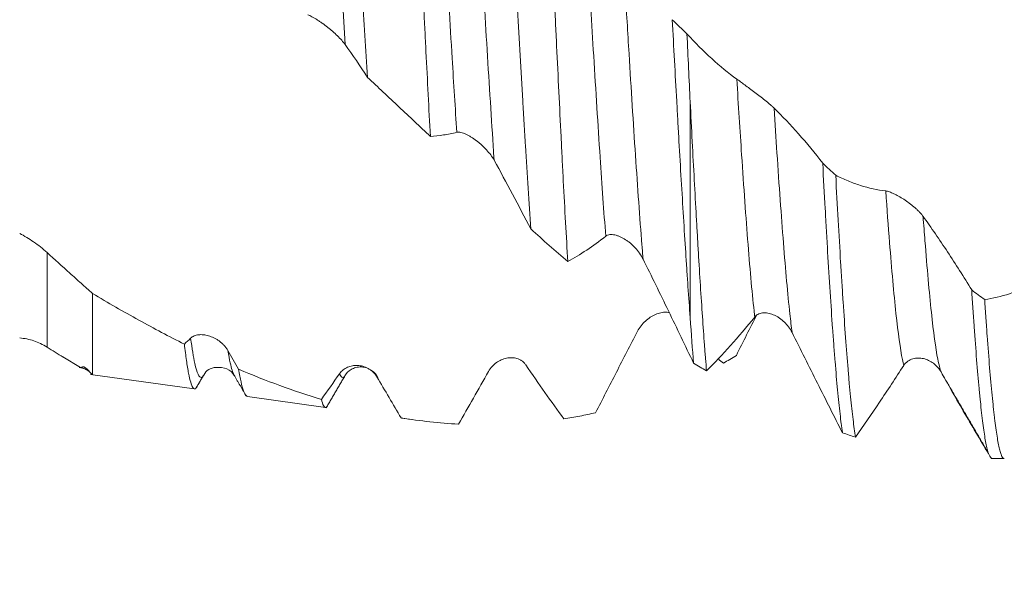
# Model space of a CAD drawing. Units: millimetres. Extents: x -23 to 123, y -82 to 24.
# Drawn here: x 94 to 99, y -3 to 0 of the extents above; entities that cross this region are included whole.
import ezdxf

# ---------------------------------------------------------------- set-up
doc = ezdxf.new("R2010")
doc.units = ezdxf.units.MM
for name, color, linetype in [('1', 4, 'Continuous'), ('2', 7, 'Continuous'), ('SK2', 7, 'Continuous')]:
    doc.layers.add(name, color=color, linetype=linetype)
doc.styles.add('iso_b_vert', font='simplex.shx')
doc.dimstyles.get("Standard").update_dxf_attribs({"dimtxt": 0.18, "dimasz": 0.18, "dimexe": 0.18, "dimexo": 0.0625, "dimgap": 0.09, "dimtad": 1, "dimzin": 0, "dimdsep": 52, "dimtxsty": 'Standard', "dimcen": 0.09, "dimadec": 0, "dimazin": 0, "dimtfac": 1, "dimtdec": 4, "dimtofl": 0, "dimtmove": 0, "dimatfit": 3, "dimfxl": 1, "dimtolj": 1, "dimtzin": 0, "dimarcsym": 0})

# ---------------------------------------------------------------- blocks, each defined once
blk = doc.blocks.new('_U2')
at = {"layer": 'SK2', "lineweight": 13}
for p, q in [((94, -4.138745), (94, -11.551245)), ((102, -4.138745), (102, -11.551245)), ((94, -9.551245), (119.091065, -9.551245))]:
    blk.add_line(p, q, dxfattribs=at)
at = {"layer": 'SK2', "lineweight": 18}
for points in [[(94, -9.551245), (97.499998, -9.090461), (97.500002, -10.012029)], [(102, -9.551245), (98.500002, -10.012029), (98.499998, -9.090461)]]:
    blk.add_solid(points, dxfattribs=at)
at = {"layer": 'SK2', "lineweight": 18, "attachment_point": 7, "line_spacing_factor": 1.084337, "style": 'iso_b_vert'}
for s, insert, char_height in [('\\W0.8315;\\W0.4158;%%p\\W0.8315;0.5', (111.974328, -8.31365), 2.5), ('\\W0.5404;8', (108.159, -8.666131), 3)]:
    blk.add_mtext(s, dxfattribs=dict(at, insert=insert, char_height=char_height))
blk = doc.blocks.new('_U3')
at = {"layer": 'SK2', "lineweight": 13}
for p, q in [((77, -3.4675), (77, -34.051245)), ((102, -4.138745), (102, -34.051245)), ((102, -32.051245), (77, -32.051245))]:
    blk.add_line(p, q, dxfattribs=at)
at = {"layer": 'SK2', "lineweight": 18}
for points in [[(77, -32.051245), (80.499998, -31.590461), (80.500002, -32.512029)], [(102, -32.051245), (98.500002, -32.512029), (98.499998, -31.590461)]]:
    blk.add_solid(points, dxfattribs=at)
at = {"layer": 'SK2', "lineweight": 18, "insert": (87.867172, -31.166131), "char_height": 3, "attachment_point": 7, "line_spacing_factor": 1.084337, "style": 'iso_b_vert'}
blk.add_mtext('\\W0.6740;25', dxfattribs=at)
blk = doc.blocks.new('_U4')
at = {"layer": '2', "lineweight": 13}
for p, q in [((80.75, -1.5875), (80.75, -23.051245)), ((102, -4.138745), (102, -23.051245)), ((102, -21.051245), (80.75, -21.051245))]:
    blk.add_line(p, q, dxfattribs=at)
at = {"layer": '2', "lineweight": 18}
for points in [[(80.75, -21.051245), (84.249998, -20.590461), (84.250002, -21.512029)], [(102, -21.051245), (98.500002, -21.512029), (98.499998, -20.590461)]]:
    blk.add_solid(points, dxfattribs=at)
at = {"layer": '2', "lineweight": 18, "insert": (88.388486, -20.166131), "char_height": 3, "attachment_point": 7, "line_spacing_factor": 1.084337, "style": 'iso_b_vert'}
blk.add_mtext('\\W0.6563;21.2', dxfattribs=at)

msp = doc.modelspace()

# ---------------------------------------------------------------- linework, layer by layer
at = {"layer": '1', "lineweight": 18}
for p, q in [((97.3753, -0.5367), (97.3753, -1.7543)), ((94, -1.6184), (94, -2.0764)), ((93.8334, -1.9768), (93.9331, -2.0367)), ((93.9891, -2.0753), (94.5752, -2.1577)), ((94, -2.0764), (94.0031, -2.0773)), ((94.7989, -2.0784), (94.8012, -2.0824)), ((95.6061, -2.0888), (95.6111, -2.0922)), ((94.8747, -2.1998), (95.3153, -2.2617)), ((95.7432, -2.3212), (95.7465, -2.3223)), ((95.7456, -2.3222), (95.8062, -2.3307)), ((99.1152, -2.5512), (99.1483, -2.5512))]:
    msp.add_line(p, q, dxfattribs=at)
at = {"layer": '1', "lineweight": 13}
msp.add_line((93.7436, -1.3874), (93.7436, -1.9211), dxfattribs=at)
at = {"layer": '1', "lineweight": 18}
for points, knots in [([(95.4369, 1.4037), (95.4418, 1.3411), (95.4514, 1.2114), (95.461, 1.0727), (95.4683, 0.9653), (95.4707, 0.9289), (95.4744, 0.8735), (95.4756, 0.8548), (95.478, 0.8175), (95.4841, 0.7239), (95.495, 0.5527), (95.5046, 0.3966), (95.5119, 0.2782), (95.5143, 0.2384), (95.5192, 0.1585), (95.5216, 0.1181), (95.529, -0.0024), (95.5338, -0.0822), (95.5434, -0.241), (95.5482, -0.32), (95.553, -0.3985)], [0, 0, 0, 0, 0.125, 0.25, 0.25, 0.3125, 0.3125, 0.34375, 0.34375, 0.375, 0.5, 0.625, 0.625, 0.6875, 0.6875, 0.75, 0.75, 0.875, 0.875, 1, 1, 1, 1]), ([(95.908, -0.7312), (95.9039, -0.6531), (95.8998, -0.5742), (95.8916, -0.4146), (95.8875, -0.334), (95.8813, -0.2117), (95.8792, -0.1707), (95.876, -0.1088), (95.875, -0.0882), (95.8729, -0.0469), (95.8677, 0.0559), (95.8626, 0.1579), (95.8543, 0.32), (95.8502, 0.4004), (95.844, 0.5203), (95.8409, 0.58), (95.8378, 0.6394), (95.8357, 0.679), (95.8347, 0.6987), (95.8295, 0.7965), (95.8254, 0.8728), (95.8172, 1.0215), (95.813, 1.0939), (95.8089, 1.1644)], [0, 0, 0, 0, 0.125, 0.125, 0.25, 0.25, 0.3125, 0.3125, 0.34375, 0.34375, 0.375, 0.5, 0.5, 0.625, 0.625, 0.6875, 0.71875, 0.71875, 0.75, 0.75, 0.875, 0.875, 1, 1, 1, 1]), ([(96.3554, 0.7532), (96.3604, 0.6711), (96.3654, 0.5878), (96.3753, 0.4189), (96.3803, 0.3334), (96.3866, 0.225), (96.3878, 0.2032), (96.3904, 0.1596), (96.3916, 0.1377), (96.3954, 0.0723), (96.3979, 0.0288), (96.4054, -0.1015), (96.4103, -0.1879), (96.4202, -0.3598), (96.4251, -0.4454), (96.4314, -0.5518), (96.4326, -0.5731), (96.4351, -0.6155), (96.4364, -0.6367), (96.4401, -0.7001), (96.4426, -0.7418), (96.4501, -0.8655), (96.455, -0.9459), (96.4649, -1.103), (96.4698, -1.1795), (96.4748, -1.2541)], [0, 0, 0, 0, 0.125, 0.125, 0.25, 0.25, 0.28125, 0.28125, 0.3125, 0.3125, 0.375, 0.375, 0.5, 0.5, 0.625, 0.625, 0.65625, 0.65625, 0.6875, 0.6875, 0.75, 0.75, 0.875, 0.875, 1, 1, 1, 1]), ([(96.6842, -1.4383), (96.6799, -1.367), (96.6715, -1.2196), (96.6632, -1.0628), (96.6579, -0.9618), (96.6568, -0.9415), (96.6547, -0.9005), (96.6536, -0.8798), (96.6504, -0.8176), (96.6483, -0.7759), (96.642, -0.6501), (96.6378, -0.5653), (96.6295, -0.394), (96.6253, -0.3074), (96.619, -0.1763), (96.6169, -0.1323), (96.6137, -0.066), (96.6126, -0.0439), (96.6105, 0.0002), (96.6052, 0.1103), (96.6, 0.2193), (96.5916, 0.3923), (96.5873, 0.4782), (96.5831, 0.5634)], [0, 0, 0, 0, 0.125, 0.25, 0.25, 0.28125, 0.28125, 0.3125, 0.3125, 0.375, 0.375, 0.5, 0.5, 0.625, 0.625, 0.6875, 0.6875, 0.71875, 0.71875, 0.75, 0.875, 0.875, 1, 1, 1, 1]), ([(95.4268, -0.2126), (95.4212, -0.2047), (95.4147, -0.1967), (95.4001, -0.1802), (95.3921, -0.1717), (95.3751, -0.1551), (95.3662, -0.1468), (95.3522, -0.1345), (95.3474, -0.1304), (95.3377, -0.1224), (95.3329, -0.1184), (95.3182, -0.1068), (95.3082, -0.0993), (95.293, -0.0884), (95.2879, -0.0849), (95.2778, -0.0781), (95.2728, -0.0748), (95.258, -0.0655), (95.2483, -0.0599), (95.2307, -0.0508), (95.2226, -0.0473), (95.2162, -0.0454)], [0, 0, 0, 0, 0.125, 0.125, 0.25, 0.25, 0.375, 0.375, 0.4375, 0.4375, 0.5, 0.5, 0.625, 0.625, 0.6875, 0.6875, 0.75, 0.75, 0.875, 0.875, 1, 1, 1, 1]), ([(97.274, -0.0721), (97.2782, -0.1493), (97.2824, -0.2261), (97.2908, -0.3793), (97.295, -0.4557), (97.3014, -0.5698), (97.3035, -0.6078), (97.3078, -0.6834), (97.3099, -0.7209), (97.3163, -0.8322), (97.3205, -0.905), (97.3331, -1.1192), (97.3415, -1.2564), (97.3511, -1.4042), (97.3521, -1.4206), (97.3543, -1.453), (97.3574, -1.5011), (97.3606, -1.5478), (97.3669, -1.6394), (97.3711, -1.698), (97.3753, -1.7543)], [0, 0, 0, 0, 0.125, 0.125, 0.25, 0.25, 0.3125, 0.3125, 0.375, 0.375, 0.5, 0.5, 0.75, 0.75, 0.78125, 0.78125, 0.8125, 0.875, 0.875, 1, 1, 1, 1]), ([(97.3573, -0.1523), (97.4034, -0.2026), (97.4498, -0.2492), (97.5435, -0.3345), (97.5908, -0.3732), (97.6384, -0.4077)], [0, 0, 0, 0, 0.5, 0.5, 1, 1, 1, 1]), ([(95.908, -0.7312), (95.849, -0.6756), (95.7899, -0.6201), (95.7013, -0.5368), (95.6717, -0.5091), (95.6125, -0.4537), (95.5828, -0.426), (95.553, -0.3985)], [0, 0, 0, 0, 0.5, 0.5, 0.75, 0.75, 1, 1, 1, 1]), ([(97.6384, -0.4077), (97.6443, -0.4119), (97.6511, -0.4169), (97.6662, -0.4279), (97.6746, -0.4341), (97.6921, -0.447), (97.7013, -0.4537), (97.7202, -0.4678), (97.7301, -0.4751), (97.7498, -0.49), (97.7597, -0.4975), (97.7747, -0.509), (97.7797, -0.5129), (97.7895, -0.5207), (97.7993, -0.5284), (97.8086, -0.536), (97.8178, -0.5436), (97.8223, -0.5474), (97.8308, -0.5547), (97.8348, -0.5582), (97.8424, -0.5651), (97.8459, -0.5684), (97.8491, -0.5714)], [0, 0, 0, 0, 0.125, 0.125, 0.25, 0.25, 0.375, 0.375, 0.5, 0.5, 0.625, 0.625, 0.6875, 0.6875, 0.75, 0.8125, 0.8125, 0.875, 0.875, 0.9375, 0.9375, 1, 1, 1, 1]), ([(97.4676, -2.0555), (97.4657, -2.0327), (97.4628, -1.9974), (97.4599, -1.9604), (97.458, -1.9353), (97.457, -1.9226), (97.4522, -1.8582), (97.4483, -1.8044), (97.4369, -1.6365), (97.4292, -1.5158), (97.4196, -1.3538), (97.4177, -1.3209), (97.4148, -1.2706), (97.4138, -1.2537), (97.4119, -1.2197), (97.407, -1.1344), (97.4022, -1.0473), (97.3907, -0.8345), (97.383, -0.688), (97.3753, -0.5367)], [0, 0, 0, 0, 0.0625, 0.09375, 0.09375, 0.125, 0.125, 0.25, 0.25, 0.5, 0.5, 0.5625, 0.5625, 0.59375, 0.59375, 0.625, 0.75, 0.75, 1, 1, 1, 1]), ([(97.8491, -0.5714), (97.8956, -0.6165), (97.9417, -0.6651), (98.0334, -0.7692), (98.0787, -0.8245), (98.1237, -0.8829)], [0, 0, 0, 0, 0.5, 0.5, 1, 1, 1, 1]), ([(96.0574, -0.708), (96.0324, -0.7143), (96.0074, -0.7194), (95.9576, -0.7271), (95.9327, -0.7297), (95.908, -0.7312)], [0, 0, 0, 0, 0.5, 0.5, 1, 1, 1, 1]), ([(96.2682, -0.8661), (96.2625, -0.8559), (96.256, -0.8459), (96.2414, -0.8262), (96.2333, -0.8165), (96.2163, -0.7978), (96.2074, -0.7889), (96.1934, -0.776), (96.1886, -0.7718), (96.179, -0.7637), (96.1741, -0.7598), (96.1594, -0.7485), (96.1495, -0.7415), (96.1343, -0.7321), (96.1292, -0.7291), (96.1191, -0.7236), (96.1141, -0.7211), (96.0993, -0.7143), (96.0896, -0.7108), (96.072, -0.7068), (96.0639, -0.7064), (96.0574, -0.708)], [0, 0, 0, 0, 0.125, 0.125, 0.25, 0.25, 0.375, 0.375, 0.4375, 0.4375, 0.5, 0.5, 0.625, 0.625, 0.6875, 0.6875, 0.75, 0.75, 0.875, 0.875, 1, 1, 1, 1]), ([(96.4748, -1.2541), (96.4407, -1.1875), (96.4064, -1.1218), (96.3375, -0.9923), (96.3029, -0.9286), (96.2682, -0.8661)], [0, 0, 0, 0, 0.5, 0.5, 1, 1, 1, 1]), ([(98.1237, -0.8829), (98.1283, -0.9701), (98.133, -1.0554), (98.1399, -1.1806), (98.1423, -1.2219), (98.1469, -1.3034), (98.1493, -1.3438), (98.1563, -1.4621), (98.1609, -1.5376), (98.1701, -1.6818), (98.1748, -1.7506), (98.1817, -1.8488), (98.1852, -1.8966), (98.1888, -1.9425), (98.1911, -1.9727), (98.1923, -1.9876), (98.1981, -2.0604), (98.2028, -2.1141), (98.2121, -2.2127), (98.2168, -2.2576), (98.2238, -2.3183), (98.2273, -2.3469), (98.2308, -2.3731), (98.2331, -2.3899), (98.2343, -2.3981), (98.2355, -2.4059)], [0, 0, 0, 0, 0.125, 0.125, 0.1875, 0.1875, 0.25, 0.25, 0.375, 0.375, 0.5, 0.5, 0.5625, 0.59375, 0.59375, 0.625, 0.625, 0.75, 0.75, 0.875, 0.875, 0.9375, 0.96875, 0.96875, 1, 1, 1, 1]), ([(98.197, -0.9507), (98.2201, -0.9625), (98.2433, -0.9733), (98.29, -0.9926), (98.3135, -1.0011), (98.3841, -1.0234), (98.4317, -1.0337), (98.4796, -1.0394)], [0, 0, 0, 0, 0.25, 0.25, 0.5, 0.5, 1, 1, 1, 1]), ([(98.3088, -2.429), (98.3042, -2.4004), (98.2948, -2.3338), (98.2855, -2.2487), (98.2785, -2.1777), (98.2762, -2.1528), (98.2714, -2.1008), (98.2691, -2.0738), (98.2621, -1.99), (98.2527, -1.8706), (98.2435, -1.7365), (98.2365, -1.6302), (98.2342, -1.5939), (98.2306, -1.5379), (98.2294, -1.519), (98.2271, -1.481), (98.2213, -1.3852), (98.2155, -1.2857), (98.2063, -1.1217), (98.2017, -1.0374), (98.197, -0.9507)], [0, 0, 0, 0, 0.125, 0.25, 0.25, 0.3125, 0.3125, 0.375, 0.375, 0.5, 0.625, 0.625, 0.6875, 0.6875, 0.71875, 0.71875, 0.75, 0.875, 0.875, 1, 1, 1, 1]), ([(98.4796, -1.0394), (98.4855, -1.0401), (98.4923, -1.0419), (98.5075, -1.0472), (98.5159, -1.0507), (98.5333, -1.0589), (98.5425, -1.0637), (98.5614, -1.0743), (98.5713, -1.0803), (98.591, -1.093), (98.6009, -1.0999), (98.6159, -1.1109), (98.6209, -1.1147), (98.6308, -1.1225), (98.6405, -1.1305), (98.6499, -1.1389), (98.659, -1.1474), (98.6635, -1.1518), (98.672, -1.1606), (98.6761, -1.165), (98.6836, -1.1739), (98.6872, -1.1784), (98.6903, -1.1828)], [0, 0, 0, 0, 0.125, 0.125, 0.25, 0.25, 0.375, 0.375, 0.5, 0.5, 0.625, 0.625, 0.6875, 0.6875, 0.75, 0.8125, 0.8125, 0.875, 0.875, 0.9375, 0.9375, 1, 1, 1, 1]), ([(98.6903, -1.1828), (98.7368, -1.2472), (98.7829, -1.3142), (98.8744, -1.453), (98.9198, -1.5245), (98.9648, -1.5981)], [0, 0, 0, 0, 0.5, 0.5, 1, 1, 1, 1]), ([(96.6842, -1.4383), (96.6494, -1.4082), (96.6145, -1.3778), (96.5447, -1.3164), (96.5098, -1.2854), (96.4748, -1.2541)], [0, 0, 0, 0, 0.5, 0.5, 1, 1, 1, 1]), ([(93.5891, -1.2791), (93.6158, -1.2931), (93.6421, -1.3091), (93.6809, -1.336), (93.6937, -1.3456), (93.7191, -1.3657), (93.7315, -1.3763), (93.7436, -1.3874)], [0, 0, 0, 0, 0.5, 0.5, 0.75, 0.75, 1, 1, 1, 1]), ([(96.8984, -1.2948), (96.8624, -1.3233), (96.8265, -1.3495), (96.7551, -1.3972), (96.7195, -1.4188), (96.6842, -1.4383)], [0, 0, 0, 0, 0.5, 0.5, 1, 1, 1, 1]), ([(97.1092, -1.4239), (97.1035, -1.4126), (97.097, -1.4018), (97.0825, -1.3812), (97.0744, -1.3712), (97.0575, -1.3527), (97.0486, -1.3441), (97.0346, -1.3321), (97.0298, -1.3283), (97.0202, -1.3211), (97.0154, -1.3177), (97.0007, -1.3081), (96.9907, -1.3026), (96.9755, -1.2957), (96.9704, -1.2936), (96.9603, -1.2902), (96.9553, -1.2888), (96.9404, -1.2855), (96.9307, -1.2847), (96.913, -1.2868), (96.9049, -1.2897), (96.8984, -1.2948)], [0, 0, 0, 0, 0.125, 0.125, 0.25, 0.25, 0.375, 0.375, 0.4375, 0.4375, 0.5, 0.5, 0.625, 0.625, 0.6875, 0.6875, 0.75, 0.75, 0.875, 0.875, 1, 1, 1, 1]), ([(93.7436, -1.3874), (93.7863, -1.4262), (93.8289, -1.4648), (93.8932, -1.5224), (93.9146, -1.5416), (93.9574, -1.5799), (93.9787, -1.5991), (94, -1.6184)], [0, 0, 0, 0, 0.5, 0.5, 0.75, 0.75, 1, 1, 1, 1]), ([(97.3944, -2.0121), (97.371, -1.9628), (97.3474, -1.9135), (97.3002, -1.815), (97.2765, -1.7658), (97.2052, -1.6186), (97.1574, -1.5208), (97.1092, -1.4239)], [0, 0, 0, 0, 0.25, 0.25, 0.5, 0.5, 1, 1, 1, 1]), ([(98.9648, -1.5981), (98.9672, -1.6349), (98.9696, -1.6707), (98.9743, -1.7404), (98.9766, -1.7742), (98.9836, -1.8729), (98.9882, -1.9349), (98.9975, -2.0512), (99.0022, -2.1055), (99.008, -2.1684), (99.0092, -2.1808), (99.0116, -2.2048), (99.0151, -2.24), (99.0186, -2.2725), (99.0255, -2.3338), (99.0301, -2.37), (99.0394, -2.4328), (99.044, -2.4596), (99.0499, -2.4869), (99.0511, -2.492), (99.0534, -2.5017), (99.0553, -2.5088), (99.0572, -2.5152), (99.0578, -2.5174)], [0, 0, 0, 0, 0.07524, 0.07524, 0.150481, 0.150481, 0.300961, 0.300961, 0.451442, 0.451442, 0.489062, 0.489062, 0.526682, 0.601923, 0.601923, 0.752403, 0.752403, 0.902884, 0.902884, 0.940504, 0.940504, 0.978124, 1, 1, 1, 1]), ([(99.0382, -1.6531), (99.0845, -1.6462), (99.1312, -1.635), (99.2253, -1.6043), (99.2728, -1.5847), (99.3207, -1.5609)], [0, 0, 0, 0, 0.5, 0.5, 1, 1, 1, 1]), ([(94, -1.6184), (94.0881, -1.6706), (94.1753, -1.7207), (94.3479, -1.8162), (94.4336, -1.8616), (94.519, -1.9042)], [0, 0, 0, 0, 0.5, 0.5, 1, 1, 1, 1]), ([(99.1483, -2.5512), (99.1442, -2.5512), (99.1401, -2.5473), (99.1347, -2.5371), (99.1336, -2.5345), (99.1312, -2.5286), (99.1277, -2.5189), (99.1242, -2.5064), (99.1172, -2.4777), (99.1126, -2.4536), (99.1034, -2.3958), (99.0988, -2.362), (99.0929, -2.3134), (99.0917, -2.3034), (99.0894, -2.2827), (99.0859, -2.251), (99.0824, -2.2168), (99.0755, -2.1453), (99.0709, -2.0935), (99.0616, -1.9815), (99.0569, -1.9214), (99.0499, -1.8249), (99.0475, -1.7915), (99.0428, -1.7235), (99.0405, -1.6887), (99.0382, -1.6531)], [0, 0, 0, 0, 0.111579, 0.111579, 0.143309, 0.143309, 0.175038, 0.238497, 0.238497, 0.365414, 0.365414, 0.492331, 0.492331, 0.52406, 0.52406, 0.55579, 0.619248, 0.619248, 0.746166, 0.746166, 0.873083, 0.873083, 0.936541, 0.936541, 1, 1, 1, 1]), ([(97.0777, -1.832), (97.0836, -1.8207), (97.0904, -1.8103), (97.1055, -1.7911), (97.1139, -1.7821), (97.1314, -1.7662), (97.1405, -1.7591), (97.1595, -1.7466), (97.1694, -1.7412), (97.1891, -1.7325), (97.199, -1.7292), (97.2139, -1.7258), (97.2189, -1.7249), (97.2288, -1.7238), (97.2385, -1.7234), (97.2479, -1.7243), (97.2541, -1.7254), (97.2556, -1.7257), (97.2572, -1.7261)], [0, 0, 0, 0, 0.149903, 0.149903, 0.299805, 0.299805, 0.449708, 0.449708, 0.59961, 0.59961, 0.749513, 0.749513, 0.824464, 0.824464, 0.899416, 0.974367, 0.974367, 1, 1, 1, 1]), ([(97.7397, -1.7515), (97.6938, -1.8082), (97.6482, -1.8618), (97.5574, -1.9632), (97.5123, -2.0109), (97.4676, -2.0555)], [0, 0, 0, 0, 0.5, 0.5, 1, 1, 1, 1]), ([(97.9504, -1.8382), (97.9448, -1.8269), (97.9382, -1.8165), (97.9237, -1.797), (97.9156, -1.788), (97.8986, -1.7717), (97.8897, -1.7644), (97.8757, -1.7546), (97.8709, -1.7516), (97.8613, -1.7461), (97.8564, -1.7436), (97.8417, -1.7368), (97.8317, -1.7332), (97.8165, -1.7297), (97.8114, -1.7288), (97.8014, -1.7278), (97.7964, -1.7276), (97.7816, -1.7282), (97.7719, -1.7301), (97.7542, -1.7377), (97.7462, -1.7436), (97.7397, -1.7515)], [0, 0, 0, 0, 0.125, 0.125, 0.25, 0.25, 0.375, 0.375, 0.4375, 0.4375, 0.5, 0.5, 0.625, 0.625, 0.6875, 0.6875, 0.75, 0.75, 0.875, 0.875, 1, 1, 1, 1]), ([(96.8411, -2.2922), (96.88, -2.2164), (96.9191, -2.14), (96.9979, -1.9864), (97.0377, -1.9093), (97.0777, -1.832)], [0, 0, 0, 0, 0.5, 0.5, 1, 1, 1, 1]), ([(93.7436, -1.9211), (93.7202, -1.9062), (93.6954, -1.8945), (93.6436, -1.8771), (93.6165, -1.8716), (93.5891, -1.8695)], [0, 0, 0, 0, 0.5, 0.5, 1, 1, 1, 1]), ([(94.5543, -1.8709), (94.5601, -1.8652), (94.567, -1.861), (94.5821, -1.8548), (94.5905, -1.8527), (94.6079, -1.8507), (94.617, -1.8507), (94.636, -1.8526), (94.6459, -1.8546), (94.6656, -1.8603), (94.6755, -1.8641), (94.6904, -1.8713), (94.6954, -1.874), (94.7053, -1.8798), (94.7151, -1.8862), (94.7244, -1.8935), (94.7337, -1.9015), (94.7382, -1.9059), (94.7467, -1.9149), (94.7507, -1.9197), (94.7583, -1.9298), (94.7619, -1.9351), (94.765, -1.9407)], [0, 0, 0, 0, 0.125, 0.125, 0.25, 0.25, 0.375, 0.375, 0.5, 0.5, 0.625, 0.625, 0.6875, 0.6875, 0.75, 0.8125, 0.8125, 0.875, 0.875, 0.9375, 0.9375, 1, 1, 1, 1]), ([(98.2355, -2.4059), (98.2121, -2.3598), (98.1887, -2.3133), (98.1415, -2.2198), (98.1179, -2.1726), (98.0466, -2.0305), (97.9987, -1.9346), (97.9504, -1.8382)], [0, 0, 0, 0, 0.25, 0.25, 0.5, 0.5, 1, 1, 1, 1]), ([(94.5758, -2.1578), (94.5726, -2.1574), (94.5656, -2.1512), (94.5546, -2.1236), (94.5468, -2.0896), (94.5408, -2.0586), (94.5388, -2.0473), (94.5348, -2.0231), (94.5328, -2.0101), (94.5269, -1.9689), (94.5229, -1.9381), (94.519, -1.9042)], [0, 0, 0, 0, 0.165326, 0.373994, 0.582663, 0.582663, 0.686997, 0.686997, 0.791331, 0.791331, 1, 1, 1, 1]), ([(96.2365, -2.0584), (96.2424, -2.048), (96.2492, -2.0388), (96.2643, -2.0224), (96.2727, -2.015), (96.2902, -2.0026), (96.2993, -1.9975), (96.3183, -1.9891), (96.3282, -1.9859), (96.3479, -1.9818), (96.3578, -1.9809), (96.3727, -1.9812), (96.3777, -1.9816), (96.3876, -1.9831), (96.3973, -1.9853), (96.4067, -1.9888), (96.4159, -1.9932), (96.4204, -1.9957), (96.4289, -2.0016), (96.4329, -2.005), (96.4405, -2.0125), (96.444, -2.0168), (96.4472, -2.0215)], [0, 0, 0, 0, 0.125, 0.125, 0.25, 0.25, 0.375, 0.375, 0.5, 0.5, 0.625, 0.625, 0.6875, 0.6875, 0.75, 0.8125, 0.8125, 0.875, 0.875, 0.9375, 0.9375, 1, 1, 1, 1]), ([(98.7918, -2.0614), (98.7861, -2.0513), (98.7796, -2.0422), (98.765, -2.026), (98.7569, -2.0187), (98.7399, -2.0061), (98.731, -2.0008), (98.717, -1.9942), (98.7122, -1.9923), (98.7026, -1.9889), (98.6977, -1.9875), (98.683, -1.9841), (98.6731, -1.9829), (98.6579, -1.9829), (98.6528, -1.9833), (98.6427, -1.9847), (98.6377, -1.9857), (98.6229, -1.99), (98.6132, -1.9944), (98.5955, -2.0069), (98.5874, -2.015), (98.581, -2.025)], [0, 0, 0, 0, 0.125, 0.125, 0.25, 0.25, 0.375, 0.375, 0.4375, 0.4375, 0.5, 0.5, 0.625, 0.625, 0.6875, 0.6875, 0.75, 0.75, 0.875, 0.875, 1, 1, 1, 1]), ([(93.9332, -2.0368), (93.9337, -2.037), (93.9341, -2.0371), (93.9355, -2.0369), (93.9365, -2.0365), (93.939, -2.0352), (93.9405, -2.0344), (93.9436, -2.0335), (93.9443, -2.0333), (93.9459, -2.0331), (93.9468, -2.033), (93.9484, -2.0331), (93.9491, -2.0331), (93.9505, -2.0334), (93.9514, -2.0335), (93.9531, -2.0341), (93.9537, -2.0343), (93.9553, -2.035), (93.9564, -2.0355), (93.9589, -2.037), (93.9601, -2.0378), (93.9619, -2.0391), (93.9626, -2.0397), (93.9647, -2.0414), (93.9658, -2.0423), (93.9677, -2.0441), (93.9703, -2.0466), (93.9724, -2.0487), (93.9763, -2.0527), (93.9785, -2.0551), (93.9846, -2.0617), (93.988, -2.0653), (93.9943, -2.0716), (93.9972, -2.0742), (94, -2.0764)], [0, 0, 0, 0, 0.109681, 0.109681, 0.258067, 0.258067, 0.406454, 0.406454, 0.443551, 0.443551, 0.480647, 0.480647, 0.499195, 0.499195, 0.517744, 0.517744, 0.527018, 0.527018, 0.536292, 0.536292, 0.545566, 0.545566, 0.55484, 0.55484, 0.573389, 0.573389, 0.591937, 0.629034, 0.629034, 0.703227, 0.703227, 0.851613, 0.851613, 1, 1, 1, 1]), ([(94.6281, -2.0788), (94.6438, -2.0521), (94.6764, -2.0298), (94.766, -2.0407), (94.7905, -2.0645), (94.8005, -2.0812)], [0, 0, 0, 0, 0.462219, 0.725228, 1, 1, 1, 1]), ([(94.8247, -2.0458), (94.8295, -2.0736), (94.8342, -2.0976), (94.8437, -2.1383), (94.8485, -2.1549), (94.8556, -2.1742), (94.858, -2.1797), (94.8628, -2.1888), (94.8652, -2.1924), (94.8703, -2.1979), (94.8731, -2.1996), (94.8758, -2.2)], [0, 0, 0, 0, 0.279768, 0.279768, 0.559535, 0.559535, 0.699419, 0.699419, 0.839303, 0.839303, 1, 1, 1, 1]), ([(95.3953, -2.0713), (95.4012, -2.0629), (95.408, -2.0558), (95.4231, -2.0438), (95.4315, -2.0389), (95.449, -2.0313), (95.4582, -2.0286), (95.4771, -2.0252), (95.487, -2.0246), (95.5067, -2.0254), (95.5167, -2.0269), (95.5316, -2.0309), (95.5366, -2.0326), (95.5465, -2.0365), (95.5562, -2.0409), (95.5656, -2.0467), (95.5747, -2.0532), (95.5792, -2.0568), (95.5877, -2.0647), (95.5918, -2.069), (95.5994, -2.0783), (95.6029, -2.0834), (95.6061, -2.0888)], [0, 0, 0, 0, 0.125, 0.125, 0.25, 0.25, 0.375, 0.375, 0.5, 0.5, 0.625, 0.625, 0.6875, 0.6875, 0.75, 0.8125, 0.8125, 0.875, 0.875, 0.9375, 0.9375, 1, 1, 1, 1]), ([(95.4257, -2.083), (95.4338, -2.0684), (95.4513, -2.0509), (95.4873, -2.0354), (95.5184, -2.0321), (95.5495, -2.0376), (95.5855, -2.0561), (95.603, -2.076), (95.6111, -2.0922)], [0, 0, 0, 0, 0.241554, 0.369865, 0.5007, 0.631429, 0.759436, 1, 1, 1, 1]), ([(96.4472, -2.0215), (96.4833, -2.075), (96.5193, -2.1273), (96.5907, -2.229), (96.6262, -2.2785), (96.6615, -2.3265)], [0, 0, 0, 0, 0.5, 0.5, 1, 1, 1, 1]), ([(98.581, -2.025), (98.5351, -2.0963), (98.4894, -2.1656), (98.3987, -2.3004), (98.3536, -2.3658), (98.3088, -2.429)], [0, 0, 0, 0, 0.5, 0.5, 1, 1, 1, 1]), ([(99.0767, -2.551), (99.0299, -2.4743), (98.9827, -2.395), (98.8877, -2.2316), (98.8399, -2.1476), (98.7918, -2.0614)], [0, 0, 0, 0, 0.5, 0.5, 1, 1, 1, 1]), ([(94.5887, -2.1466), (94.5872, -2.1494), (94.5857, -2.1517), (94.5824, -2.1555), (94.5807, -2.1568), (94.5789, -2.1575)], [0, 0, 0, 0, 0.460261, 0.460261, 1, 1, 1, 1]), ([(95.3258, -2.2548), (95.3229, -2.2591), (95.3201, -2.2615), (95.3131, -2.2623), (95.309, -2.2586), (95.3008, -2.2434), (95.2968, -2.2318), (95.2927, -2.2162)], [0, 0, 0, 0, 0.259191, 0.259191, 0.629595, 0.629595, 1, 1, 1, 1]), ([(96.6615, -2.3265), (96.6916, -2.3218), (96.7217, -2.3165), (96.7816, -2.3051), (96.8114, -2.2989), (96.8411, -2.2922)], [0, 0, 0, 0, 0.5, 0.5, 1, 1, 1, 1])]:
    msp.add_open_spline(points, degree=3, knots=knots, dxfattribs=at)
at = {"layer": '1', "lineweight": 13}
for points, knots in [([(95.3257, 1.3368), (95.3368, 1.1957), (95.3601, 0.869), (95.3938, 0.3316), (95.4164, -0.0418), (95.4268, -0.2126)], [0, 0, 0, 0, 0.331058, 0.690078, 1, 1, 1, 1]), ([(95.9562, 0.9097), (95.957, 0.8981), (95.9699, 0.7064), (95.9949, 0.3088), (96.0278, -0.238), (96.0487, -0.5727), (96.0574, -0.708)], [0, 0, 0, 0, 0.023162, 0.381999, 0.740836, 1, 1, 1, 1]), ([(96.1669, 0.7546), (96.1761, 0.6132), (96.1975, 0.2725), (96.2309, -0.2827), (96.2554, -0.675), (96.2679, -0.8613), (96.2682, -0.8661)], [0, 0, 0, 0, 0.273317, 0.631906, 0.990495, 1, 1, 1, 1]), ([(96.7972, 0.2663), (96.8082, 0.0865), (96.8314, -0.2973), (96.8651, -0.8359), (96.8878, -1.1579), (96.8984, -1.2948)], [0, 0, 0, 0, 0.326816, 0.685746, 1, 1, 1, 1]), ([(97.008, 0.0961), (97.0154, -0.0243), (97.0348, -0.3449), (97.0663, -0.8496), (97.0927, -1.2219), (97.107, -1.3978), (97.1092, -1.4239)], [0, 0, 0, 0, 0.217459, 0.576597, 0.935735, 1, 1, 1, 1]), ([(97.6384, -0.4077), (97.6475, -0.5543), (97.6687, -0.889), (97.702, -1.3598), (97.7267, -1.6335), (97.7393, -1.7474), (97.7397, -1.7515)], [0, 0, 0, 0, 0.269427, 0.627958, 0.986488, 1, 1, 1, 1]), ([(97.8491, -0.5714), (97.8545, -0.6576), (97.8721, -0.9302), (97.9018, -1.3511), (97.9301, -1.6674), (97.9463, -1.8059), (97.9504, -1.8382)], [0, 0, 0, 0, 0.16142, 0.519916, 0.878412, 1, 1, 1, 1]), ([(98.4796, -1.0394), (98.4868, -1.1417), (98.5061, -1.4035), (98.5375, -1.7546), (98.5641, -1.9485), (98.5786, -2.0151), (98.581, -2.025)], [0, 0, 0, 0, 0.212309, 0.570721, 0.929133, 1, 1, 1, 1]), ([(98.6903, -1.1828), (98.6939, -1.2304), (98.7095, -1.4361), (98.7372, -1.7481), (98.7675, -1.9714), (98.7857, -2.0441), (98.7918, -2.0614)], [0, 0, 0, 0, 0.103908, 0.46201, 0.820112, 1, 1, 1, 1]), ([(94.5543, -1.8709), (94.5623, -1.9297), (94.5824, -2.0499), (94.6068, -2.1039), (94.6232, -2.0876), (94.6275, -2.0798)], [0, 0, 0, 0, 0.327034, 0.822854, 1, 1, 1, 1]), ([(94.765, -1.9407), (94.7693, -1.9673), (94.7806, -2.0281), (94.7919, -2.0649), (94.7989, -2.0784)], [0, 0, 0, 0, 0.382323, 1, 1, 1, 1]), ([(95.3953, -2.0713), (95.4014, -2.0857), (95.4115, -2.0975), (95.4216, -2.0894), (95.4256, -2.0832)], [0, 0, 0, 0, 0.607231, 1, 1, 1, 1])]:
    msp.add_open_spline(points, degree=3, knots=knots, dxfattribs=at)
at = {"layer": '1', "lineweight": 18}
for points, degree in [([(97.274, -0.0721), (97.3018, -0.0988), (97.3296, -0.1255), (97.3573, -0.1523)], 3), ([(97.3753, -0.5367), (97.3693, -0.4103), (97.3633, -0.2822), (97.3573, -0.1523)], 3), ([(95.553, -0.3985), (95.5113, -0.3338), (95.4692, -0.2718), (95.4268, -0.2126)], 3), ([(98.197, -0.9507), (98.1726, -0.9282), (98.1482, -0.9056), (98.1237, -0.8829)], 3), ([(99.0382, -1.6531), (99.0137, -1.635), (98.9893, -1.6166), (98.9648, -1.5981)], 3), ([(97.3753, -1.7543), (97.3817, -1.848), (97.3881, -1.9338), (97.3944, -2.0121)], 3), ([(97.6361, -1.9679), (97.6746, -1.8904), (97.7133, -1.8133), (97.7524, -1.7366)], 3), ([(94.519, -1.9042), (94.5307, -1.8933), (94.5425, -1.8822), (94.5543, -1.8709)], 3), ([(93.8352, -1.9779), (93.8051, -1.9597), (93.7746, -1.9408), (93.7436, -1.9211)], 3), ([(94.765, -1.9407), (94.785, -1.9756), (94.8049, -2.0107), (94.8247, -2.0458)], 3), ([(97.5347, -1.9881), (97.5441, -1.9964), (97.5535, -2.0045), (97.5629, -2.0125)], 3), ([(97.6361, -1.9679), (97.6117, -1.983), (97.5873, -1.9979), (97.5629, -2.0125)], 3), ([(93.9247, -2.0357), (93.9722, -2.0429), (93.9951, -2.0734)], 2), ([(94.8247, -2.0458), (94.9809, -2.1122), (95.1368, -2.1693), (95.2927, -2.2162)], 3), ([(97.3944, -2.0121), (97.4188, -2.0268), (97.4432, -2.0413), (97.4676, -2.0555)], 3), ([(94.5863, -2.1506), (94.607, -2.1151), (94.6277, -2.0796)], 2), ([(94.7988, -2.0782), (94.833, -2.137), (94.8671, -2.1959)], 2), ([(95.2927, -2.2162), (95.3267, -2.1694), (95.3609, -2.1211), (95.3953, -2.0713)], 3), ([(95.3198, -2.2651), (95.3727, -2.1741), (95.4257, -2.083)], 2), ([(95.6061, -2.0888), (95.6521, -2.1672), (95.6978, -2.2447), (95.7432, -2.3212)], 3), ([(96.0671, -2.3561), (96.123, -2.2595), (96.1795, -2.1601), (96.2365, -2.0584)], 3), ([(98.799, -2.0743), (98.9293, -2.297), (99.0596, -2.5204)], 2), ([(95.7432, -2.3212), (95.8516, -2.3387), (95.9594, -2.3504), (96.0671, -2.3561)], 3), ([(98.2355, -2.4059), (98.26, -2.4139), (98.2844, -2.4216), (98.3088, -2.429)], 3), ([(99.0767, -2.551), (99.0895, -2.5512), (99.1024, -2.5512), (99.1152, -2.5512)], 3)]:
    msp.add_open_spline(points, degree=degree, dxfattribs=at)

# ---------------------------------------------------------------- dimensions: what is measured, and where the dimension line sits
at = {"layer": '2', "lineweight": 18}
dim = msp.add_linear_dim(base=(80.75, -21.051245), p1=(102, -2.551245), p2=(80.75, 0), dimstyle='Standard', override={"dimtxt": 3, "dimasz": 3.5, "dimexe": 2, "dimexo": 1.5875, "dimgap": 1.5, "dimtad": 1, "dimtih": 1, "dimtoh": 0, "dimdec": 1, "dimlfac": 1, "dimzin": 8, "dimdsep": 46, "dimlunit": 2, "dimpost": '<>', "dimtxsty": 'iso_b_vert', "dimsah": 1, "dimse1": 0, "dimse2": 0, "dimsd1": 0, "dimsd2": 0, "dimclrd": 2, "dimclre": 2, "dimclrt": 2, "dimtol": 0, "dimtm": -0.1, "dimtfac": 1.166667, "dimtdec": 3, "dimtofl": 1, "dimtmove": 0, "dimtzin": 8, "dimlwd": 13, "dimlwe": 13}, dxfattribs=at)
dim.commit()
dim.dimension.update_dxf_attribs({"geometry": '_U4', "text_midpoint": (91.375, -21.051245)})
at = {"layer": 'SK2', "lineweight": 18}
for base, p2, override, picture, middle in [((77, -32.0512), (77, -1.88), {"dimtxt": 3, "dimasz": 3.5, "dimexe": 2, "dimexo": 1.5875, "dimgap": 1.5, "dimtad": 1, "dimtih": 1, "dimtoh": 0, "dimdec": 1, "dimlfac": 1, "dimzin": 8, "dimdsep": 46, "dimlunit": 2, "dimpost": '<>', "dimtxsty": 'iso_b_vert', "dimsah": 1, "dimse1": 0, "dimse2": 0, "dimsd1": 0, "dimsd2": 0, "dimclrd": 2, "dimclre": 2, "dimclrt": 2, "dimtol": 0, "dimtm": -0.1, "dimtfac": 1.166667, "dimtdec": 3, "dimtofl": 1, "dimtmove": 0, "dimtzin": 8, "dimlwd": 13, "dimlwe": 13}, '_U3', (89.5, -32.0512)), ((94, -9.5512), (94, -2.5512), {"dimtxt": 3, "dimasz": 3.5, "dimexe": 2, "dimexo": 1.5875, "dimgap": 1.5, "dimtad": 1, "dimtih": 1, "dimtoh": 0, "dimdec": 1, "dimlfac": 1, "dimzin": 8, "dimdsep": 46, "dimlunit": 2, "dimpost": '<>', "dimtxsty": 'iso_b_vert', "dimsah": 1, "dimse1": 0, "dimse2": 0, "dimsd1": 0, "dimsd2": 0, "dimclrd": 2, "dimclre": 2, "dimclrt": 2, "dimtol": 1, "dimlim": 0, "dimtp": 0.5, "dimtm": 0.5, "dimtfac": 0.833333, "dimtdec": 3, "dimtofl": 1, "dimtmove": 0, "dimtzin": 8, "dimlwd": 13, "dimlwe": 13}, '_U2', (114.5, -9.5512))]:
    dim = msp.add_linear_dim(base=base, p1=(102, -2.5512), p2=p2, dimstyle='Standard', override=override, dxfattribs=at)
    dim.commit()
    dim.dimension.update_dxf_attribs({"geometry": picture, "text_midpoint": middle})

doc.saveas('drawing.dxf')
